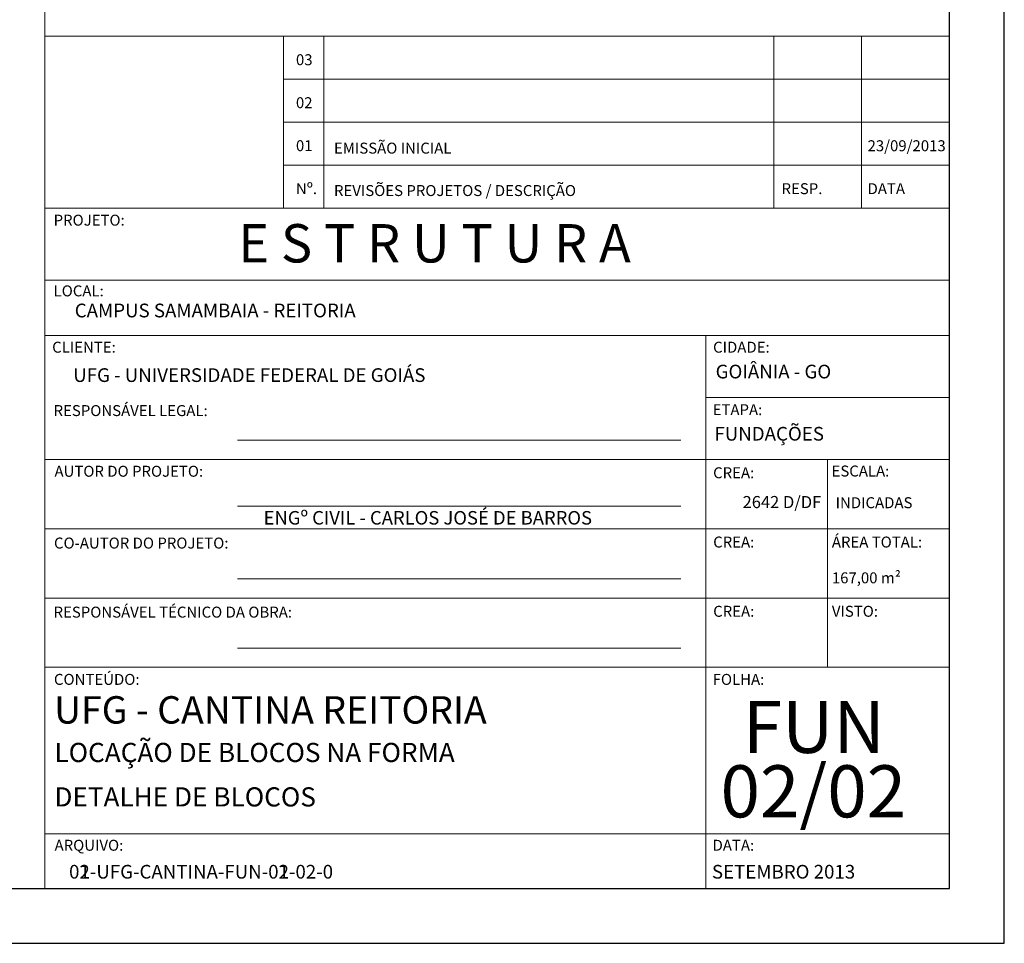
# Model space of a CAD drawing. Units: millimetres. Extents: x 171.1 to 255.2, y 94.5 to 153.9.
# Drawn here: x 237.2 to 255.2, y 94.5 to 111.4 of the extents above; entities that cross this region are included whole.
import ezdxf

# ---------------------------------------------------------------- set-up
doc = ezdxf.new("R2010")
doc.units = ezdxf.units.MM
doc.header["$MEASUREMENT"] = 0
doc.linetypes.add('CONTINUO', pattern=[0])
for name, color, linetype in [('0-Folha', 7, 'Continuous'), ('FOLHA', 7, 'Continuous'), ('FORMATO - SELO', 7, 'Continuous')]:
    doc.layers.add(name, color=color, linetype=linetype)
for name, color, linetype, lineweight in [('FO-Títulos', 3, 'Continuous', 20), ('PENA02 SELO', 2, 'Continuous', 0), ('PENA03', 1, 'Continuous', 0), ('PENA04', 4, 'Continuous', 0)]:
    doc.layers.add(name, color=color, linetype=linetype, lineweight=lineweight)
doc.styles.add('Arial', font='arial.ttf')
doc.styles.add('ArialNarrow', font='ARIALN.TTF')
doc.styles.add('CONSTRUTORA', font='txt', dxfattribs={"height": 0.33})
doc.styles.add('TITULO', font='swissk.ttf')
picture_1 = doc.add_image_def('image1.tif', size_in_pixel=(761, 548))

# ---------------------------------------------------------------- blocks, each defined once
blk = doc.blocks.new('cadnsg00000123')
at = {"layer": 'FOLHA', "color": 3}
blk.add_lwpolyline([(0, 59.4), (0, 0), (84.1, 0), (84.1, 59.4)], close=True, dxfattribs=at)
at = {"layer": 'FOLHA', "color": 6}
blk.add_lwpolyline([(2.5, 58.4), (2.5, 1), (83.1, 1), (83.1, 58.4)], close=True, dxfattribs=at)

msp = doc.modelspace()

# ---------------------------------------------------------------- linework, layer by layer
at = {"layer": 'FO-Títulos'}
for p, q in [((242.779, 108.7147), (242.045, 108.7147)), ((237.6891, 107.9292), (254.1891, 107.9292))]:
    msp.add_line(p, q, dxfattribs=at)
at = {"layer": 'PENA02 SELO', "color": 3, "linetype": 'CONTINUO'}
for p, q in [((237.6891, 111.0659), (254.1891, 111.0659)), ((242.779, 107.9292), (242.779, 111.0659)), ((250.9834, 107.9292), (250.9834, 111.0659)), ((252.5862, 107.9292), (252.5862, 111.0659)), ((242.045, 110.2819), (254.1891, 110.2819)), ((242.045, 109.4977), (254.1891, 109.4977)), ((242.045, 108.7135), (254.1891, 108.7135)), ((237.6891, 107.9292), (254.1891, 107.9292)), ((251.2855, 107.9291), (251.2855, 107.9292)), ((251.2855, 107.9291), (251.2855, 107.9292)), ((237.6891, 106.6175), (254.1891, 106.6175)), ((237.6891, 105.6085), (249.7432, 105.6085)), ((254.1891, 105.6085), (237.6891, 105.6085)), ((249.7432, 104.4767), (254.1891, 104.4767)), ((251.9661, 103.3449), (251.9661, 99.5544)), ((237.6891, 102.0814), (254.1891, 102.0814)), ((237.6891, 102.0814), (251.9661, 102.0814)), ((237.6891, 100.8179), (254.1891, 100.8179)), ((237.6891, 99.5544), (254.1891, 99.5544)), ((237.6891, 96.5184), (254.1891, 96.5184))]:
    msp.add_line(p, q, dxfattribs=at)
at = {"layer": 'PENA02 SELO', "color": 2, "linetype": 'CONTINUO'}
for p, q in [((241.2051, 103.6954), (249.2901, 103.6954)), ((241.2051, 102.4944), (249.2901, 102.4944)), ((241.2051, 101.1684), (249.2901, 101.1684)), ((241.2051, 99.905), (249.2901, 99.905))]:
    msp.add_line(p, q, dxfattribs=at)
at = {"layer": 'PENA02 SELO', "color": 3, "linetype": 'CONTINUO'}
for points in [[(237.6891, 95.5184), (237.6891, 124.2184), (254.1891, 124.2184)], [(237.6891, 95.5184), (254.1891, 95.5184), (254.1891, 124.2184)], [(249.7432, 95.5184), (249.7432, 103.3449), (249.7432, 105.6085)], [(237.6891, 103.3449), (249.7432, 103.3449), (254.1891, 103.3449)]]:
    msp.add_lwpolyline(points, dxfattribs=at)
at = {"layer": 'PENA03', "color": 3, "linetype": 'Continuous', "lineweight": 5}
msp.add_line((242.045, 111.0659), (242.045, 107.9292), dxfattribs=at)

# ---------------------------------------------------------------- block references
at = {"layer": '0-Folha'}
msp.add_blockref('cadnsg00000123', (171.0891, 94.5184), dxfattribs=at)

# ---------------------------------------------------------------- texts
at = {"layer": 'FORMATO - SELO', "color": 4, "lineweight": 0, "style": 'CONSTRUTORA'}
for s, p in [('FUN', (250.4218, 97.9908)), ('02/02', (250.0132, 96.8159))]:
    msp.add_text(s, height=0.95, dxfattribs=at).set_placement(p)
at = {"layer": 'PENA02 SELO', "color": 3, "linetype": 'CONTINUO', "style": 'ArialNarrow'}
msp.add_text('ENGº CIVIL - CARLOS JOSÉ DE BARROS', height=0.246434, dxfattribs=at).set_placement((241.6803, 102.1581, 0.0067))
at = {"layer": 'PENA03', "color": 1, "lineweight": 13}
for s, height, style, p in [('03', 0.2, 'ArialNarrow', (242.2699, 110.5384)), ('02', 0.2, 'ArialNarrow', (242.2699, 109.7544)), ('23/09/2013', 0.2, 'ArialNarrow', (252.6951, 108.969)), ('01', 0.2, 'ArialNarrow', (242.2699, 108.9702)), ('EMISSÃO INICIAL', 0.2, 'ArialNarrow', (242.9635, 108.9255)), ('Nº.', 0.2, 'ArialNarrow', (242.2699, 108.186)), ('REVISÕES PROJETOS / DESCRIÇÃO', 0.2, 'ArialNarrow', (242.9635, 108.1517)), ('RESP.', 0.2, 'ArialNarrow', (251.126, 108.186)), ('DATA', 0.2, 'ArialNarrow', (252.6951, 108.186)), ('PROJETO:', 0.2, 'ArialNarrow', (237.85, 107.6112)), ('LOCAL:', 0.2, 'ArialNarrow', (237.8497, 106.3213)), ('CLIENTE:', 0.2, 'ArialNarrow', (237.8235, 105.2938)), ('CIDADE:', 0.2, 'ArialNarrow', (249.8775, 105.2938)), ('RESPONSÁVEL LEGAL:', 0.2, 'ArialNarrow', (237.8493, 104.1375)), ('ETAPA:', 0.2, 'ArialNarrow', (249.8699, 104.1539)), ('AUTOR DO PROJETO: ', 0.2, 'ArialNarrow', (237.8661, 103.0306)), ('CREA:', 0.2, 'ArialNarrow', (249.878, 103.0027)), ('ESCALA:', 0.2, 'ArialNarrow', (252.0385, 103.0346)), ('2642 D/DF', 0.22072, 'ArialNarrow', (250.4161, 102.4581, 0.0083)), ('INDICADAS', 0.2, 'Arial', (252.1127, 102.4566, 0.0078)), ('ÁREA TOTAL:', 0.2, 'ArialNarrow', (252.044, 101.7392)), ('CO-AUTOR DO PROJETO: ', 0.2, 'ArialNarrow', (237.8568, 101.7206)), ('CREA:', 0.2, 'ArialNarrow', (249.8796, 101.7392)), ('RESPONSÁVEL TÉCNICO DA OBRA:', 0.2, 'ArialNarrow', (237.8489, 100.4603)), ('CREA:', 0.2, 'ArialNarrow', (249.8796, 100.4757)), ('VISTO:', 0.2, 'ArialNarrow', (252.044, 100.4757)), ('CONTEÚDO:', 0.2, 'ArialNarrow', (237.8562, 99.2334)), ('FOLHA:', 0.2, 'ArialNarrow', (249.8702, 99.2334)), ('ARQUIVO:', 0.2, 'ArialNarrow', (237.8675, 96.207)), ('DATA:', 0.2, 'ArialNarrow', (249.8684, 96.207))]:
    msp.add_text(s, height=height, dxfattribs=dict(at, style=style)).set_placement(p)
at = {"layer": 'PENA03', "color": 3, "style": 'TITULO'}
for s, height, p in [('CAMPUS SAMAMBAIA - REITORIA', 0.25, (238.2352, 105.9383)), ('UFG - UNIVERSIDADE FEDERAL DE GOIÁS', 0.25, (238.2075, 104.7598)), ('GOIÂNIA - GO', 0.25, (249.9239, 104.824)), ('FUNDAÇÕES', 0.25, (249.9027, 103.6897)), ('LOCAÇÃO DE BLOCOS NA FORMA', 0.35, (237.8653, 97.8252)), ('DETALHE DE BLOCOS', 0.35, (237.8653, 97.0145)), ('02-UFG-CANTINA-FUN-02-02-0', 0.25, (238.132, 95.6992)), ('01-UFG-CANTINA-FUN-01-02-0', 0.25, (238.132, 95.6992)), ('SETEMBRO 2013', 0.25, (249.8562, 95.6992))]:
    msp.add_text(s, height=height, dxfattribs=at).set_placement(p)
at = {"layer": 'PENA03', "color": 1, "style": 'TITULO'}
msp.add_text('167,00 m²', height=0.2, dxfattribs=at).set_placement((252.044, 101.086))
at = {"layer": 'PENA03', "color": 4, "style": 'TITULO'}
for s in ['UFG - CANTINA REITORIA', 'UFG - CANTINA REITORIA ']:
    msp.add_text(s, height=0.5, dxfattribs=at).set_placement((237.8586, 98.5272))
at = {"layer": 'PENA04', "style": 'TITULO'}
msp.add_text('E S T R U T U R A', height=0.7, dxfattribs=at).set_placement((241.2199, 106.9393))

# ---------------------------------------------------------------- referenced raster images: frames only (the image files are external)
at = {"layer": 'FO-Títulos'}
image = msp.add_image(picture_1, insert=(237.6891, 107.9292), size_in_units=(4.3559, 3.1367), dxfattribs=at)
image.dxf.flags = 7

doc.saveas('drawing.dxf')
